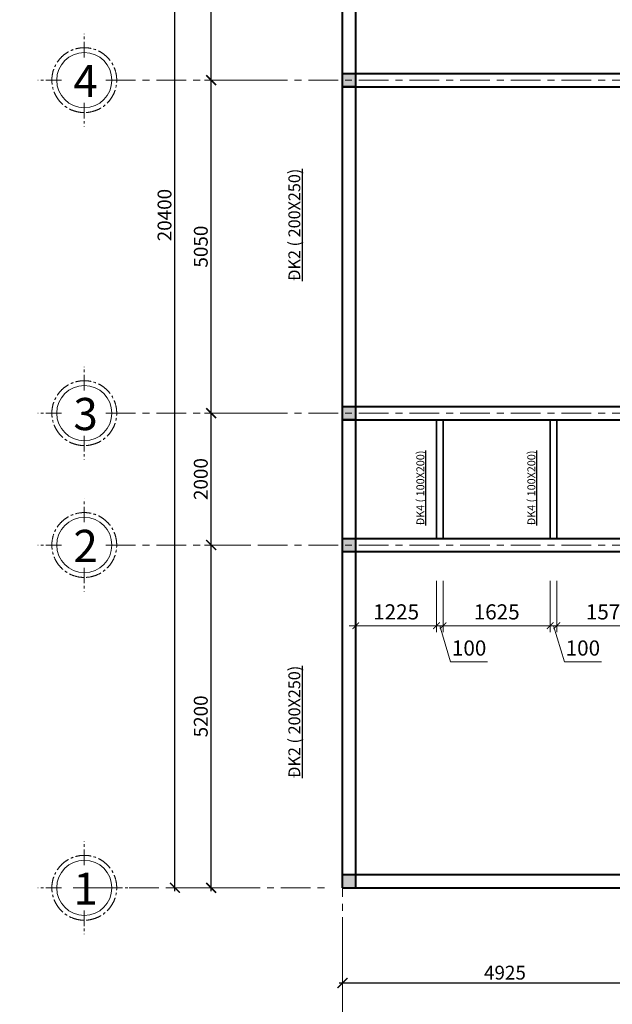
# Model space of a CAD drawing. Units: millimetres. Extents: x -2156511 to -511022, y -943974 to 247208.
# Drawn here: x -1201890 to -1192904, y -669863 to -654932 of the extents above; entities that cross this region are included whole.
import ezdxf
from ezdxf.enums import TextEntityAlignment as Align

# ---------------------------------------------------------------- set-up
doc = ezdxf.new("R2010")
doc.units = ezdxf.units.MM
doc.header["$LTSCALE"] = 300
doc.header["$MEASUREMENT"] = 0
doc.header["$PDMODE"] = 34
doc.header["$PDSIZE"] = -10
doc.linetypes.add('CENTER2', pattern=[1.125, 0.75, -0.125, 0.125, -0.125])
doc.linetypes.add('XREF - WC DETAIL - GROUND-MEZ$0$AI9-LType1', pattern=[0.639586, 0.375003, -0.088194, 0.088194, -0.088194])
for name, color, linetype, lineweight in [('a - Net tuong - Bold line', 40, 'Continuous', 40), ('d - Net nho - Smaller line', 251, 'Continuous', 9), ('g - Net truc - Center line', 250, 'XREF - WC DETAIL - GROUND-MEZ$0$AI9-LType1', 9), ('TEXT', 7, 'Continuous', 13), ('TIM', 250, 'CENTER2', 9)]:
    doc.layers.add(name, color=color, linetype=linetype, lineweight=lineweight)
for name, color, linetype in [('DEN', 3, 'Continuous'), ('Dimention', 251, 'Continuous'), ('DOOR', 7, 'Continuous'), ('MO', 8, 'Continuous')]:
    doc.layers.add(name, color=color, linetype=linetype)
doc.styles.add('CHU 35 DAM', font='VHELVEB_1.TTF', dxfattribs={"height": 350})
doc.styles.add('ISO2', font='ARIALUNI.TTF')
doc.styles.add('TIEN2', font='VHARIALN_0.TTF', dxfattribs={"width": 1.2})
doc.styles.add('VIET', font='VNI-HelveB_1.TTF')
doc.dimstyles.new('TL1 - 100', dxfattribs={"dimtxt": 210, "dimasz": 150, "dimexe": 100, "dimexo": 50, "dimgap": 50, "dimtad": 1, "dimdec": 0, "dimzin": 12, "dimdsep": 46, "dimtxsty": 'ISO2', "dimblk": 'ARCHTICK', "dimcen": 30, "dimdle": 50, "dimclrd": 256, "dimclre": 256, "dimclrt": 252, "dimadec": 0, "dimazin": 0, "dimtfac": 1, "dimtdec": 0, "dimtix": 1, "dimtmove": 2, "dimatfit": 3, "dimldrblk": 'ARCHTICK', "dimfxl": 1000, "dimfxlon": 1, "dimtolj": 1, "dimtzin": 12, "dimlwe": -1, "dimarcsym": 0})
doc.dimstyles.new('v50', dxfattribs={"dimscale": 100, "dimtxt": 4, "dimasz": 1, "dimexe": 3, "dimexo": 3, "dimtad": 1, "dimdec": 0, "dimlfac": 0.5, "dimrnd": 0.5, "dimdsep": 46, "dimtxsty": 'VIET', "dimblk": 'ARCHTICK', "dimcen": 3, "dimdle": 3, "dimclrd": 98, "dimclre": 98, "dimclrt": 150, "dimadec": 0, "dimazin": 0, "dimtfac": 1, "dimtdec": 0, "dimtmove": 0, "dimatfit": 3, "dimldrblk": 'ARCHTICK', "dimfxl": 700, "dimfxlon": 1, "dimlwd": 15, "dimlwe": 15, "dimarcsym": 0})
doc.dimstyles.new('VIET100', dxfattribs={"dimscale": 100, "dimtxt": 2.3, "dimasz": 1, "dimexe": 1, "dimexo": 1, "dimtad": 1, "dimdec": 0, "dimdsep": 46, "dimtxsty": 'VIET', "dimblk": 'ARCHTICK', "dimcen": 2, "dimdle": 1, "dimclrd": 98, "dimclre": 98, "dimclrt": 150, "dimadec": 0, "dimazin": 0, "dimtfac": 1, "dimtdec": 0, "dimtmove": 0, "dimatfit": 3, "dimldrblk": 'ARCHTICK', "dimfxl": 200, "dimfxlon": 1, "dimlwd": 15, "dimlwe": 15, "dimarcsym": 0})

# ---------------------------------------------------------------- blocks, each defined once
blk = doc.blocks.new('O chu')
at = {"layer": 'TEXT'}
blk.add_circle((0, -672), 400, dxfattribs=at)
at = {"layer": 'TIM'}
for p, q in [((0, -342), (0, 0)), ((-330, -672), (-672, -672)), ((330, -672), (672, -672)), ((0, -1002), (0, -1343))]:
    blk.add_line(p, q, dxfattribs=at)
blk.add_circle((0, -672), 470, dxfattribs=at)
at = {"style": 'CHU 35 DAM'}
blk.add_attdef('TENTR', text='', height=350, dxfattribs=at).set_placement((0, -672), align=Align.MIDDLE_CENTER)
blk = doc.blocks.new('*U158')
at = {"layer": 'DOOR', "lineweight": 35, "ltscale": 300}
blk.add_hatch(color=256, dxfattribs=at).paths.add_polyline_path([(-841807, -602487), (-841607, -602487), (-841607, -602287), (-841807, -602287)])
at = {"layer": 'a - Net tuong - Bold line', "lineweight": 35, "ltscale": 300}
for p, q in [((-841807, -602287), (-841807, -602487)), ((-841607, -602287), (-841807, -602287)), ((-841607, -602487), (-841607, -602287)), ((-841807, -602487), (-841607, -602487))]:
    blk.add_line(p, q, dxfattribs=at)
blk = doc.blocks.new('_ArchTick')
at = {"color": 0, "linetype": 'ByBlock', "const_width": 0.15}
blk.add_lwpolyline([(-0.5, -0.5), (0.5, 0.5)], dxfattribs=at)
blk = doc.blocks.new('*D232')
at = {"layer": 'd - Net nho - Smaller line'}
for p, q in [((-1198443, -662898), (-1199087, -662898)), ((-1198252, -668096), (-1199087, -668096))]:
    blk.add_line(p, q, dxfattribs=at)
at = {"layer": 'd - Net nho - Smaller line', "lineweight": -2}
blk.add_line((-1198987, -668146), (-1198987, -662848), dxfattribs=at)
at = {"layer": 'Defpoints', "color": 0, "lineweight": 35}
for p in [(-1198987, -662898), (-1198393, -662898), (-1198202, -668096)]:
    blk.add_point(p, dxfattribs=at)
at = {"layer": 'd - Net nho - Smaller line', "lineweight": -2, "xscale": 150, "yscale": 150, "zscale": 150}
for p, rotation in [((-1198987, -662898), 90), ((-1198987, -668096), 270)]:
    blk.add_blockref('_ArchTick', p, dxfattribs=dict(at, rotation=rotation))
at = {"layer": 'd - Net nho - Smaller line', "color": 252, "insert": (-1199144, -665497), "char_height": 210, "attachment_point": 5, "rotation": 90, "style": 'ISO2'}
blk.add_mtext('\\A1;5200', dxfattribs=at)
blk = doc.blocks.new('*D235')
at = {"layer": 'd - Net nho - Smaller line', "lineweight": -2}
blk.add_line((-1198987, -662948), (-1198987, -660848), dxfattribs=at)
at = {"layer": 'd - Net nho - Smaller line'}
for p, q in [((-1197987, -660898), (-1199087, -660898)), ((-1198443, -662898), (-1199087, -662898))]:
    blk.add_line(p, q, dxfattribs=at)
at = {"layer": 'Defpoints', "color": 0, "lineweight": 35}
for p in [(-1198987, -660898), (-1197345, -660898), (-1198393, -662898)]:
    blk.add_point(p, dxfattribs=at)
at = {"layer": 'd - Net nho - Smaller line', "lineweight": -2, "xscale": 150, "yscale": 150, "zscale": 150}
for p, rotation in [((-1198987, -660898), 90), ((-1198987, -662898), 270)]:
    blk.add_blockref('_ArchTick', p, dxfattribs=dict(at, rotation=rotation))
at = {"layer": 'd - Net nho - Smaller line', "color": 252, "insert": (-1199144, -661898), "char_height": 210, "attachment_point": 5, "rotation": 90, "style": 'ISO2'}
blk.add_mtext('\\A1;2000', dxfattribs=at)
blk = doc.blocks.new('*D236')
at = {"layer": 'd - Net nho - Smaller line'}
for p, q in [((-1197987, -655848), (-1199087, -655848)), ((-1197987, -660898), (-1199087, -660898))]:
    blk.add_line(p, q, dxfattribs=at)
at = {"layer": 'd - Net nho - Smaller line', "lineweight": -2}
blk.add_line((-1198987, -660948), (-1198987, -655798), dxfattribs=at)
at = {"layer": 'Defpoints', "color": 0, "lineweight": 35}
for p in [(-1198987, -655848), (-1197345, -655848), (-1197345, -660898)]:
    blk.add_point(p, dxfattribs=at)
at = {"layer": 'd - Net nho - Smaller line', "lineweight": -2, "xscale": 150, "yscale": 150, "zscale": 150}
for p, rotation in [((-1198987, -655848), 90), ((-1198987, -660898), 270)]:
    blk.add_blockref('_ArchTick', p, dxfattribs=dict(at, rotation=rotation))
at = {"layer": 'd - Net nho - Smaller line', "color": 252, "insert": (-1199144, -658373), "char_height": 210, "attachment_point": 5, "rotation": 90, "style": 'ISO2'}
blk.add_mtext('\\A1;5050', dxfattribs=at)
blk = doc.blocks.new('*D243')
at = {"layer": 'd - Net nho - Smaller line', "lineweight": -2}
blk.add_line((-1198987, -655898), (-1198987, -651296), dxfattribs=at)
at = {"layer": 'd - Net nho - Smaller line'}
for p, q in [((-1197987, -651346), (-1199087, -651346)), ((-1197987, -655848), (-1199087, -655848))]:
    blk.add_line(p, q, dxfattribs=at)
at = {"layer": 'Defpoints', "color": 0, "lineweight": 35}
for p in [(-1198987, -651346), (-1197700, -651346), (-1197700, -655848)]:
    blk.add_point(p, dxfattribs=at)
at = {"layer": 'd - Net nho - Smaller line', "lineweight": -2, "xscale": 150, "yscale": 150, "zscale": 150}
for p, rotation in [((-1198987, -651346), 90), ((-1198987, -655848), 270)]:
    blk.add_blockref('_ArchTick', p, dxfattribs=dict(at, rotation=rotation))
at = {"layer": 'd - Net nho - Smaller line', "color": 252, "insert": (-1199144, -653597), "char_height": 210, "attachment_point": 5, "rotation": 90, "style": 'ISO2'}
blk.add_mtext('\\A1;4500', dxfattribs=at)
blk = doc.blocks.new('*D702')
at = {"layer": 'Defpoints', "color": 0, "lineweight": 35, "ltscale": 300}
for p in [(-1196795, -663342), (-1195570, -663342), (-1195570, -664122)]:
    blk.add_point(p, dxfattribs=at)
at = {"layer": 'DOOR', "color": 98, "lineweight": 15, "ltscale": 300}
for p, q in [((-1196795, -663442), (-1196795, -664222)), ((-1195570, -663442), (-1195570, -664222)), ((-1196895, -664122), (-1195470, -664122))]:
    blk.add_line(p, q, dxfattribs=at)
at = {"layer": 'DOOR', "color": 98, "lineweight": 15, "ltscale": 300, "xscale": 100, "yscale": 100, "zscale": 100, "rotation": 180}
blk.add_blockref('_ArchTick', (-1196795, -664122), dxfattribs=at)
at = {"layer": 'DOOR', "color": 98, "lineweight": 15, "ltscale": 300, "xscale": 100, "yscale": 100, "zscale": 100}
blk.add_blockref('_ArchTick', (-1195570, -664122), dxfattribs=at)
at = {"layer": 'DOOR', "color": 150, "lineweight": 35, "ltscale": 300, "insert": (-1196182, -663942), "char_height": 230, "attachment_point": 5, "style": 'VIET'}
blk.add_mtext('1225', dxfattribs=at)
blk = doc.blocks.new('*D703')
at = {"layer": 'Defpoints', "color": 0, "lineweight": 35, "ltscale": 300}
for p in [(-1195570, -663342), (-1195470, -663342), (-1195470, -664122)]:
    blk.add_point(p, dxfattribs=at)
at = {"layer": 'DOOR', "color": 98, "lineweight": 15, "ltscale": 300}
for p, q in [((-1195570, -663442), (-1195570, -664222)), ((-1195470, -663442), (-1195470, -664222)), ((-1195570, -664122), (-1195670, -664122)), ((-1195570, -664122), (-1195470, -664122)), ((-1195570, -664122), (-1195470, -664122)), ((-1195520, -664122), (-1195355, -664670)), ((-1195470, -664122), (-1195370, -664122)), ((-1195355, -664670), (-1194794, -664670))]:
    blk.add_line(p, q, dxfattribs=at)
at = {"layer": 'DOOR', "color": 98, "lineweight": 15, "ltscale": 300, "xscale": 100, "yscale": 100, "zscale": 100}
blk.add_blockref('_ArchTick', (-1195570, -664122), dxfattribs=at)
at = {"layer": 'DOOR', "color": 98, "lineweight": 15, "ltscale": 300, "xscale": 100, "yscale": 100, "zscale": 100, "rotation": 180}
blk.add_blockref('_ArchTick', (-1195470, -664122), dxfattribs=at)
at = {"layer": 'DOOR', "color": 150, "lineweight": 35, "ltscale": 300, "insert": (-1195075, -664490), "char_height": 230, "attachment_point": 5, "style": 'VIET'}
blk.add_mtext('100', dxfattribs=at)
blk = doc.blocks.new('*D704')
at = {"layer": 'Defpoints', "color": 0, "lineweight": 35, "ltscale": 300}
for p in [(-1195470, -663342), (-1193845, -663342), (-1193845, -664122)]:
    blk.add_point(p, dxfattribs=at)
at = {"layer": 'DOOR', "color": 98, "lineweight": 15, "ltscale": 300}
for p, q in [((-1195470, -663442), (-1195470, -664222)), ((-1193845, -663442), (-1193845, -664222)), ((-1195570, -664122), (-1193745, -664122))]:
    blk.add_line(p, q, dxfattribs=at)
at = {"layer": 'DOOR', "color": 98, "lineweight": 15, "ltscale": 300, "xscale": 100, "yscale": 100, "zscale": 100, "rotation": 180}
blk.add_blockref('_ArchTick', (-1195470, -664122), dxfattribs=at)
at = {"layer": 'DOOR', "color": 98, "lineweight": 15, "ltscale": 300, "xscale": 100, "yscale": 100, "zscale": 100}
blk.add_blockref('_ArchTick', (-1193845, -664122), dxfattribs=at)
at = {"layer": 'DOOR', "color": 150, "lineweight": 35, "ltscale": 300, "insert": (-1194657, -663942), "char_height": 230, "attachment_point": 5, "style": 'VIET'}
blk.add_mtext('1625', dxfattribs=at)
blk = doc.blocks.new('*D705')
at = {"layer": 'Defpoints', "color": 0, "lineweight": 35, "ltscale": 300}
for p in [(-1193845, -663342), (-1193745, -663342), (-1193745, -664122)]:
    blk.add_point(p, dxfattribs=at)
at = {"layer": 'DOOR', "color": 98, "lineweight": 15, "ltscale": 300}
for p, q in [((-1193845, -663442), (-1193845, -664222)), ((-1193745, -663442), (-1193745, -664222)), ((-1193845, -664122), (-1193945, -664122)), ((-1193845, -664122), (-1193745, -664122)), ((-1193845, -664122), (-1193745, -664122)), ((-1193795, -664122), (-1193630, -664670)), ((-1193745, -664122), (-1193645, -664122)), ((-1193630, -664670), (-1193069, -664670))]:
    blk.add_line(p, q, dxfattribs=at)
at = {"layer": 'DOOR', "color": 98, "lineweight": 15, "ltscale": 300, "xscale": 100, "yscale": 100, "zscale": 100}
blk.add_blockref('_ArchTick', (-1193845, -664122), dxfattribs=at)
at = {"layer": 'DOOR', "color": 98, "lineweight": 15, "ltscale": 300, "xscale": 100, "yscale": 100, "zscale": 100, "rotation": 180}
blk.add_blockref('_ArchTick', (-1193745, -664122), dxfattribs=at)
at = {"layer": 'DOOR', "color": 150, "lineweight": 35, "ltscale": 300, "insert": (-1193350, -664490), "char_height": 230, "attachment_point": 5, "style": 'VIET'}
blk.add_mtext('100', dxfattribs=at)
blk = doc.blocks.new('*D706')
at = {"layer": 'Defpoints', "color": 0, "lineweight": 35, "ltscale": 300}
for p in [(-1193745, -663342), (-1192170, -663342), (-1192170, -664122)]:
    blk.add_point(p, dxfattribs=at)
at = {"layer": 'DOOR', "color": 98, "lineweight": 15, "ltscale": 300}
for p, q in [((-1193745, -663442), (-1193745, -664222)), ((-1192170, -663442), (-1192170, -664222)), ((-1193845, -664122), (-1192070, -664122))]:
    blk.add_line(p, q, dxfattribs=at)
at = {"layer": 'DOOR', "color": 98, "lineweight": 15, "ltscale": 300, "xscale": 100, "yscale": 100, "zscale": 100, "rotation": 180}
blk.add_blockref('_ArchTick', (-1193745, -664122), dxfattribs=at)
at = {"layer": 'DOOR', "color": 98, "lineweight": 15, "ltscale": 300, "xscale": 100, "yscale": 100, "zscale": 100}
blk.add_blockref('_ArchTick', (-1192170, -664122), dxfattribs=at)
at = {"layer": 'DOOR', "color": 150, "lineweight": 35, "ltscale": 300, "insert": (-1192957, -663942), "char_height": 230, "attachment_point": 5, "style": 'VIET'}
blk.add_mtext('1575', dxfattribs=at)
blk = doc.blocks.new('*D724')
at = {"layer": 'd - Net nho - Smaller line'}
for p, q in [((-1196995, -668540), (-1196995, -669640)), ((-1192070, -668540), (-1192070, -669640))]:
    blk.add_line(p, q, dxfattribs=at)
at = {"layer": 'd - Net nho - Smaller line', "lineweight": -2}
blk.add_line((-1192020, -669540), (-1197045, -669540), dxfattribs=at)
at = {"layer": 'Defpoints', "color": 0, "lineweight": 35}
for p in [(-1196995, -668327), (-1192070, -668254), (-1196995, -669540)]:
    blk.add_point(p, dxfattribs=at)
at = {"layer": 'd - Net nho - Smaller line', "lineweight": -2, "xscale": 150, "yscale": 150, "zscale": 150, "rotation": 180}
blk.add_blockref('_ArchTick', (-1196995, -669540), dxfattribs=at)
at = {"layer": 'd - Net nho - Smaller line', "lineweight": -2, "xscale": 150, "yscale": 150, "zscale": 150}
blk.add_blockref('_ArchTick', (-1192070, -669540), dxfattribs=at)
at = {"layer": 'd - Net nho - Smaller line', "color": 252, "insert": (-1194532, -669383), "char_height": 210, "attachment_point": 5, "style": 'ISO2'}
blk.add_mtext('\\A1;4925', dxfattribs=at)
blk = doc.blocks.new('*D725')
at = {"layer": 'd - Net nho - Smaller line'}
for p, q in [((-1196995, -669176), (-1196995, -670276)), ((-1185544, -669176), (-1185544, -670276))]:
    blk.add_line(p, q, dxfattribs=at)
at = {"layer": 'd - Net nho - Smaller line', "lineweight": -2}
blk.add_line((-1197045, -670176), (-1185494, -670176), dxfattribs=at)
at = {"layer": 'Defpoints', "color": 0, "lineweight": 35}
for p in [(-1196995, -668754), (-1185544, -668754), (-1185544, -670176)]:
    blk.add_point(p, dxfattribs=at)
at = {"layer": 'd - Net nho - Smaller line', "lineweight": -2, "xscale": 150, "yscale": 150, "zscale": 150, "rotation": 180}
blk.add_blockref('_ArchTick', (-1196995, -670176), dxfattribs=at)
at = {"layer": 'd - Net nho - Smaller line', "lineweight": -2, "xscale": 150, "yscale": 150, "zscale": 150}
blk.add_blockref('_ArchTick', (-1185544, -670176), dxfattribs=at)
at = {"layer": 'd - Net nho - Smaller line', "color": 252, "insert": (-1191270, -670019), "char_height": 210, "attachment_point": 5, "style": 'ISO2'}
blk.add_mtext('\\A1;11450', dxfattribs=at)
blk = doc.blocks.new('*D747')
at = {"layer": 'd - Net nho - Smaller line'}
for p, q in [((-1198536, -647694), (-1199636, -647694)), ((-1198536, -668096), (-1199636, -668096))]:
    blk.add_line(p, q, dxfattribs=at)
at = {"layer": 'd - Net nho - Smaller line', "lineweight": -2}
blk.add_line((-1199536, -668146), (-1199536, -647644), dxfattribs=at)
at = {"layer": 'Defpoints', "color": 0, "lineweight": 35}
for p in [(-1199536, -647694), (-1198388, -647694), (-1198202, -668096)]:
    blk.add_point(p, dxfattribs=at)
at = {"layer": 'd - Net nho - Smaller line', "lineweight": -2, "xscale": 150, "yscale": 150, "zscale": 150}
for p, rotation in [((-1199536, -647694), 90), ((-1199536, -668096), 270)]:
    blk.add_blockref('_ArchTick', p, dxfattribs=dict(at, rotation=rotation))
at = {"layer": 'd - Net nho - Smaller line', "color": 252, "insert": (-1199694, -657895), "char_height": 210, "attachment_point": 5, "rotation": 90, "style": 'ISO2'}
blk.add_mtext('\\A1;20400', dxfattribs=at)
blk = doc.blocks.new('*D2098')
at = {"layer": 'd - Net nho - Smaller line', "lineweight": -2}
for p, q in [((-1093122, -616080), (-1093122, -615930)), ((-1093122, -616080), (-1093122, -616580)), ((-1093122, -616580), (-1093122, -616730)), ((-1485875, -749479), (-1485875, -744329))]:
    blk.add_line(p, q, dxfattribs=at)
at = {"layer": 'd - Net nho - Smaller line'}
for p, q in [((-1092122, -616080), (-1093222, -616080)), ((-1092122, -616580), (-1093222, -616580)), ((-1484875, -744379), (-1485975, -744379)), ((-1484875, -749429), (-1485975, -749429))]:
    blk.add_line(p, q, dxfattribs=at)
at = {"layer": 'Defpoints', "color": 0, "lineweight": 35}
for p in [(-1091003, -616080), (-1093122, -616580), (-1091003, -616580), (-1485875, -744379), (-1484233, -744379), (-1484233, -749429)]:
    blk.add_point(p, dxfattribs=at)
at = {"layer": 'd - Net nho - Smaller line', "lineweight": -2, "xscale": 150, "yscale": 150, "zscale": 150}
for p, rotation in [((-1093122, -616080), 270), ((-1093122, -616580), 90), ((-1485875, -744379), 90), ((-1485875, -749429), 270)]:
    blk.add_blockref('_ArchTick', p, dxfattribs=dict(at, rotation=rotation))
at = {"layer": 'd - Net nho - Smaller line', "color": 252, "char_height": 210, "attachment_point": 5, "rotation": 90, "style": 'ISO2'}
for s, insert in [('\\A1;500', (-1093279, -616330)), ('\\A1;5050', (-1486033, -746904))]:
    blk.add_mtext(s, dxfattribs=dict(at, insert=insert))
blk = doc.blocks.new('*D2124')
at = {"layer": 'd - Net nho - Smaller line', "lineweight": -2}
blk.add_line((-1467783, -734466), (-1465586, -734466), dxfattribs=at)
at = {"layer": 'd - Net nho - Smaller line'}
for p, q in [((-1467733, -734904), (-1467733, -734366)), ((-1465636, -735139), (-1465636, -734366))]:
    blk.add_line(p, q, dxfattribs=at)
at = {"layer": 'Defpoints', "color": 0, "lineweight": 35, "ltscale": 300}
for p in [(-941783, -645398), (-938465, -645398), (-941710, -646598)]:
    blk.add_point(p, dxfattribs=at)
at = {"layer": 'Defpoints', "color": 0, "lineweight": 35}
for p in [(-1465636, -734466), (-1467733, -734954), (-1465636, -735189)]:
    blk.add_point(p, dxfattribs=at)
at = {"layer": 'DEN', "color": 98, "lineweight": 15, "ltscale": 300}
for p, q in [((-938465, -646898), (-938465, -645098)), ((-941483, -645398), (-938165, -645398)), ((-941410, -646598), (-938165, -646598))]:
    blk.add_line(p, q, dxfattribs=at)
at = {"layer": 'd - Net nho - Smaller line', "lineweight": -2, "xscale": 150, "yscale": 150, "zscale": 150, "rotation": 180}
blk.add_blockref('_ArchTick', (-1467733, -734466), dxfattribs=at)
at = {"layer": 'd - Net nho - Smaller line', "lineweight": -2, "xscale": 150, "yscale": 150, "zscale": 150}
blk.add_blockref('_ArchTick', (-1465636, -734466), dxfattribs=at)
at = {"layer": 'DEN', "color": 98, "lineweight": 15, "ltscale": 300, "xscale": 100, "yscale": 100, "zscale": 100}
for p, rotation in [((-938465, -645398), 90), ((-938465, -646598), 270)]:
    blk.add_blockref('_ArchTick', p, dxfattribs=dict(at, rotation=rotation))
at = {"layer": 'd - Net nho - Smaller line', "color": 252, "insert": (-1466684, -734309), "char_height": 210, "attachment_point": 5, "style": 'ISO2'}
blk.add_mtext('\\A1;2100', dxfattribs=at)
at = {"layer": 'DEN', "color": 150, "lineweight": 35, "ltscale": 300, "insert": (-938733, -645998), "char_height": 400, "attachment_point": 5, "rotation": 90, "style": 'VIET'}
blk.add_mtext('600', dxfattribs=at)
blk = doc.blocks.new('*D2125')
at = {"layer": 'd - Net nho - Smaller line', "lineweight": -2}
blk.add_line((-1460986, -734466), (-1459286, -734466), dxfattribs=at)
at = {"layer": 'd - Net nho - Smaller line'}
for p, q in [((-1460936, -734873), (-1460936, -734366)), ((-1459336, -734873), (-1459336, -734366))]:
    blk.add_line(p, q, dxfattribs=at)
at = {"layer": 'Defpoints', "color": 0, "lineweight": 35, "ltscale": 300}
for p in [(-941710, -646598), (-941710, -648998), (-938465, -648998)]:
    blk.add_point(p, dxfattribs=at)
at = {"layer": 'Defpoints', "color": 0, "lineweight": 35}
for p in [(-1459336, -734466), (-1460936, -734923), (-1459336, -734923)]:
    blk.add_point(p, dxfattribs=at)
at = {"layer": 'DEN', "color": 98, "lineweight": 15, "ltscale": 300}
for p, q in [((-938465, -646298), (-938465, -649298)), ((-941410, -646598), (-938165, -646598)), ((-941410, -648998), (-938165, -648998))]:
    blk.add_line(p, q, dxfattribs=at)
at = {"layer": 'd - Net nho - Smaller line', "lineweight": -2, "xscale": 150, "yscale": 150, "zscale": 150, "rotation": 180}
blk.add_blockref('_ArchTick', (-1460936, -734466), dxfattribs=at)
at = {"layer": 'd - Net nho - Smaller line', "lineweight": -2, "xscale": 150, "yscale": 150, "zscale": 150}
blk.add_blockref('_ArchTick', (-1459336, -734466), dxfattribs=at)
at = {"layer": 'DEN', "color": 98, "lineweight": 15, "ltscale": 300, "xscale": 100, "yscale": 100, "zscale": 100}
for p, rotation in [((-938465, -646598), 90), ((-938465, -648998), 270)]:
    blk.add_blockref('_ArchTick', p, dxfattribs=dict(at, rotation=rotation))
at = {"layer": 'd - Net nho - Smaller line', "color": 252, "insert": (-1460136, -734309), "char_height": 210, "attachment_point": 5, "style": 'ISO2'}
blk.add_mtext('\\A1;1600', dxfattribs=at)
at = {"layer": 'DEN', "color": 150, "lineweight": 35, "ltscale": 300, "insert": (-938733, -647798), "char_height": 400, "attachment_point": 5, "rotation": 90, "style": 'VIET'}
blk.add_mtext('1200', dxfattribs=at)
blk = doc.blocks.new('*D2126')
at = {"layer": 'd - Net nho - Smaller line', "lineweight": -2}
blk.add_line((-1447301, -749625), (-1447301, -747725), dxfattribs=at)
at = {"layer": 'd - Net nho - Smaller line'}
for p, q in [((-1448301, -747775), (-1447201, -747775)), ((-1448201, -749575), (-1447201, -749575))]:
    blk.add_line(p, q, dxfattribs=at)
at = {"layer": 'Defpoints', "color": 0, "lineweight": 35, "ltscale": 300}
for p in [(-941510, -648998), (-941510, -651514), (-938465, -651514)]:
    blk.add_point(p, dxfattribs=at)
at = {"layer": 'Defpoints', "color": 0, "lineweight": 35}
for p in [(-1448472, -747775), (-1447301, -747775), (-1448251, -749575)]:
    blk.add_point(p, dxfattribs=at)
at = {"layer": 'DEN', "color": 98, "lineweight": 15, "ltscale": 300}
for p, q in [((-938465, -648698), (-938465, -651814)), ((-941210, -648998), (-938165, -648998)), ((-941210, -651514), (-938165, -651514))]:
    blk.add_line(p, q, dxfattribs=at)
at = {"layer": 'd - Net nho - Smaller line', "lineweight": -2, "xscale": 150, "yscale": 150, "zscale": 150}
for p, rotation in [((-1447301, -747775), 90), ((-1447301, -749575), 270)]:
    blk.add_blockref('_ArchTick', p, dxfattribs=dict(at, rotation=rotation))
at = {"layer": 'DEN', "color": 98, "lineweight": 15, "ltscale": 300, "xscale": 100, "yscale": 100, "zscale": 100}
for p, rotation in [((-938465, -648998), 90), ((-938465, -651514), 270)]:
    blk.add_blockref('_ArchTick', p, dxfattribs=dict(at, rotation=rotation))
at = {"layer": 'd - Net nho - Smaller line', "color": 252, "insert": (-1447459, -748675), "char_height": 210, "attachment_point": 5, "rotation": 90, "style": 'ISO2'}
blk.add_mtext('\\A1;1800', dxfattribs=at)
at = {"layer": 'DEN', "color": 150, "lineweight": 35, "ltscale": 300, "insert": (-938733, -650256), "char_height": 400, "attachment_point": 5, "rotation": 90, "style": 'VIET'}
blk.add_mtext('1259', dxfattribs=at)
blk = doc.blocks.new('*D2127')
at = {"layer": 'd - Net nho - Smaller line'}
for p, q in [((-1460936, -767650), (-1460936, -768750)), ((-1459336, -767650), (-1459336, -768750))]:
    blk.add_line(p, q, dxfattribs=at)
at = {"layer": 'd - Net nho - Smaller line', "lineweight": -2}
blk.add_line((-1460986, -768650), (-1459286, -768650), dxfattribs=at)
at = {"layer": 'Defpoints', "color": 0, "lineweight": 35, "ltscale": 300}
for p in [(-941410, -651514), (-941510, -653914), (-938465, -653914)]:
    blk.add_point(p, dxfattribs=at)
at = {"layer": 'Defpoints', "color": 0, "lineweight": 35}
for p in [(-1460936, -767080), (-1459336, -767080), (-1459336, -768650)]:
    blk.add_point(p, dxfattribs=at)
at = {"layer": 'DEN', "color": 98, "lineweight": 15, "ltscale": 300}
for p, q in [((-938465, -651214), (-938465, -654214)), ((-941110, -651514), (-938165, -651514)), ((-941210, -653914), (-938165, -653914))]:
    blk.add_line(p, q, dxfattribs=at)
at = {"layer": 'd - Net nho - Smaller line', "lineweight": -2, "xscale": 150, "yscale": 150, "zscale": 150, "rotation": 180}
blk.add_blockref('_ArchTick', (-1460936, -768650), dxfattribs=at)
at = {"layer": 'd - Net nho - Smaller line', "lineweight": -2, "xscale": 150, "yscale": 150, "zscale": 150}
blk.add_blockref('_ArchTick', (-1459336, -768650), dxfattribs=at)
at = {"layer": 'DEN', "color": 98, "lineweight": 15, "ltscale": 300, "xscale": 100, "yscale": 100, "zscale": 100}
for p, rotation in [((-938465, -651514), 90), ((-938465, -653914), 270)]:
    blk.add_blockref('_ArchTick', p, dxfattribs=dict(at, rotation=rotation))
at = {"layer": 'd - Net nho - Smaller line', "color": 252, "insert": (-1460136, -768493), "char_height": 210, "attachment_point": 5, "style": 'ISO2'}
blk.add_mtext('\\A1;1600', dxfattribs=at)
at = {"layer": 'DEN', "color": 150, "lineweight": 35, "ltscale": 300, "insert": (-938733, -652714), "char_height": 400, "attachment_point": 5, "rotation": 90, "style": 'VIET'}
blk.add_mtext('1200', dxfattribs=at)
blk = doc.blocks.new('*D2128')
at = {"layer": 'd - Net nho - Smaller line', "lineweight": -2}
blk.add_line((-1485875, -744429), (-1485875, -739827), dxfattribs=at)
at = {"layer": 'd - Net nho - Smaller line'}
for p, q in [((-1484875, -739877), (-1485975, -739877)), ((-1484875, -744379), (-1485975, -744379))]:
    blk.add_line(p, q, dxfattribs=at)
at = {"layer": 'Defpoints', "color": 0, "lineweight": 35, "ltscale": 300}
for p in [(-941410, -653914), (-941910, -656198), (-938465, -656198)]:
    blk.add_point(p, dxfattribs=at)
at = {"layer": 'Defpoints', "color": 0, "lineweight": 35}
for p in [(-1485875, -739877), (-1484588, -739877), (-1484588, -744379)]:
    blk.add_point(p, dxfattribs=at)
at = {"layer": 'DEN', "color": 98, "lineweight": 15, "ltscale": 300}
for p, q in [((-938465, -653614), (-938465, -656498)), ((-941110, -653914), (-938165, -653914)), ((-941610, -656198), (-938165, -656198))]:
    blk.add_line(p, q, dxfattribs=at)
at = {"layer": 'd - Net nho - Smaller line', "lineweight": -2, "xscale": 150, "yscale": 150, "zscale": 150}
for p, rotation in [((-1485875, -739877), 90), ((-1485875, -744379), 270)]:
    blk.add_blockref('_ArchTick', p, dxfattribs=dict(at, rotation=rotation))
at = {"layer": 'DEN', "color": 98, "lineweight": 15, "ltscale": 300, "xscale": 100, "yscale": 100, "zscale": 100}
for p, rotation in [((-938465, -653914), 90), ((-938465, -656198), 270)]:
    blk.add_blockref('_ArchTick', p, dxfattribs=dict(at, rotation=rotation))
at = {"layer": 'd - Net nho - Smaller line', "color": 252, "insert": (-1486033, -742128), "char_height": 210, "attachment_point": 5, "rotation": 90, "style": 'ISO2'}
blk.add_mtext('\\A1;4500', dxfattribs=at)
at = {"layer": 'DEN', "color": 150, "lineweight": 35, "ltscale": 300, "insert": (-938729, -655056), "char_height": 400, "attachment_point": 5, "rotation": 90, "style": 'VIET'}
blk.add_mtext('1142', dxfattribs=at)
blk = doc.blocks.new('*D2129')
at = {"layer": 'd - Net nho - Smaller line', "lineweight": -2}
blk.add_line((-1447301, -749525), (-1447301, -754825), dxfattribs=at)
at = {"layer": 'd - Net nho - Smaller line'}
for p, q in [((-1448063, -749575), (-1447201, -749575)), ((-1446301, -754775), (-1447401, -754775))]:
    blk.add_line(p, q, dxfattribs=at)
at = {"layer": 'Defpoints', "color": 0, "lineweight": 35, "ltscale": 300}
for p in [(-953909, -656269), (-947710, -656269), (-947710, -658601)]:
    blk.add_point(p, dxfattribs=at)
at = {"layer": 'Defpoints', "color": 0, "lineweight": 35}
for p in [(-1448113, -749575), (-1447301, -754775), (-1161225, -754775)]:
    blk.add_point(p, dxfattribs=at)
at = {"layer": 'DEN', "color": 98, "lineweight": 15, "ltscale": 300}
for p, q in [((-953909, -656369), (-953909, -658701)), ((-947710, -656369), (-947710, -658701)), ((-954009, -658601), (-947610, -658601))]:
    blk.add_line(p, q, dxfattribs=at)
at = {"layer": 'd - Net nho - Smaller line', "lineweight": -2, "xscale": 150, "yscale": 150, "zscale": 150}
for p, rotation in [((-1447301, -749575), 90), ((-1447301, -754775), 270)]:
    blk.add_blockref('_ArchTick', p, dxfattribs=dict(at, rotation=rotation))
at = {"layer": 'DEN', "color": 98, "lineweight": 15, "ltscale": 300, "xscale": 100, "yscale": 100, "zscale": 100, "rotation": 180}
blk.add_blockref('_ArchTick', (-953909, -658601), dxfattribs=at)
at = {"layer": 'DEN', "color": 98, "lineweight": 15, "ltscale": 300, "xscale": 100, "yscale": 100, "zscale": 100}
blk.add_blockref('_ArchTick', (-947710, -658601), dxfattribs=at)
at = {"layer": 'd - Net nho - Smaller line', "color": 252, "insert": (-1447459, -752175), "char_height": 210, "attachment_point": 5, "rotation": 90, "style": 'ISO2'}
blk.add_mtext('\\A1;5200', dxfattribs=at)
at = {"layer": 'DEN', "color": 150, "lineweight": 35, "ltscale": 300, "insert": (-950810, -658420), "char_height": 230, "attachment_point": 5, "style": 'VIET'}
blk.add_mtext('7350', dxfattribs=at)
blk = doc.blocks.new('*D2130')
at = {"layer": 'd - Net nho - Smaller line'}
for p, q in [((-1448013, -754775), (-1447201, -754775)), ((-1448284, -759875), (-1447201, -759875))]:
    blk.add_line(p, q, dxfattribs=at)
at = {"layer": 'd - Net nho - Smaller line', "lineweight": -2}
blk.add_line((-1447301, -754725), (-1447301, -759925), dxfattribs=at)
at = {"layer": 'Defpoints', "color": 0, "lineweight": 35, "ltscale": 300}
for p in [(-953709, -653441), (-953709, -653441), (-947710, -653442)]:
    blk.add_point(p, dxfattribs=at)
at = {"layer": 'Defpoints', "color": 0, "lineweight": 35}
for p in [(-1448063, -754775), (-1448334, -759875), (-1447301, -759875)]:
    blk.add_point(p, dxfattribs=at)
at = {"layer": 'DEN', "color": 98, "lineweight": 15, "ltscale": 300}
for p, q in [((-953709, -653441), (-953709, -653141)), ((-947710, -653441), (-947710, -653141)), ((-947410, -653441), (-954009, -653441))]:
    blk.add_line(p, q, dxfattribs=at)
at = {"layer": 'd - Net nho - Smaller line', "lineweight": -2, "xscale": 150, "yscale": 150, "zscale": 150}
for p, rotation in [((-1447301, -754775), 90), ((-1447301, -759875), 270)]:
    blk.add_blockref('_ArchTick', p, dxfattribs=dict(at, rotation=rotation))
at = {"layer": 'DEN', "color": 98, "lineweight": 15, "ltscale": 300, "xscale": 100, "yscale": 100, "zscale": 100, "rotation": 180}
blk.add_blockref('_ArchTick', (-953709, -653441), dxfattribs=at)
at = {"layer": 'DEN', "color": 98, "lineweight": 15, "ltscale": 300, "xscale": 100, "yscale": 100, "zscale": 100}
blk.add_blockref('_ArchTick', (-947710, -653441), dxfattribs=at)
at = {"layer": 'd - Net nho - Smaller line', "color": 252, "insert": (-1447459, -757325), "char_height": 210, "attachment_point": 5, "rotation": 90, "style": 'ISO2'}
blk.add_mtext('\\A1;5100', dxfattribs=at)
at = {"layer": 'DEN', "color": 150, "lineweight": 35, "ltscale": 300, "insert": (-950709, -653173), "char_height": 400, "attachment_point": 5, "style": 'VIET'}
blk.add_mtext('3000', dxfattribs=at)
blk = doc.blocks.new('*D2131')
at = {"layer": 'd - Net nho - Smaller line', "lineweight": -2}
blk.add_line((-1447301, -759825), (-1447301, -761725), dxfattribs=at)
at = {"layer": 'd - Net nho - Smaller line'}
for p, q in [((-1448301, -759875), (-1447201, -759875)), ((-1448301, -761675), (-1447201, -761675))]:
    blk.add_line(p, q, dxfattribs=at)
at = {"layer": 'Defpoints', "color": 0, "lineweight": 35, "ltscale": 300}
for p in [(-941710, -653137), (-947710, -653441), (-941710, -653441)]:
    blk.add_point(p, dxfattribs=at)
at = {"layer": 'Defpoints', "color": 0, "lineweight": 35}
for p in [(-1448545, -759875), (-1448545, -761675), (-1447301, -761675)]:
    blk.add_point(p, dxfattribs=at)
at = {"layer": 'DEN', "color": 98, "lineweight": 15, "ltscale": 300}
for p, q in [((-947710, -653141), (-947710, -652837)), ((-941710, -653141), (-941710, -652837)), ((-948010, -653137), (-941410, -653137))]:
    blk.add_line(p, q, dxfattribs=at)
at = {"layer": 'd - Net nho - Smaller line', "lineweight": -2, "xscale": 150, "yscale": 150, "zscale": 150}
for p, rotation in [((-1447301, -759875), 90), ((-1447301, -761675), 270)]:
    blk.add_blockref('_ArchTick', p, dxfattribs=dict(at, rotation=rotation))
at = {"layer": 'DEN', "color": 98, "lineweight": 15, "ltscale": 300, "xscale": 100, "yscale": 100, "zscale": 100, "rotation": 180}
blk.add_blockref('_ArchTick', (-947710, -653137), dxfattribs=at)
at = {"layer": 'DEN', "color": 98, "lineweight": 15, "ltscale": 300, "xscale": 100, "yscale": 100, "zscale": 100}
blk.add_blockref('_ArchTick', (-941710, -653137), dxfattribs=at)
at = {"layer": 'd - Net nho - Smaller line', "color": 252, "insert": (-1447459, -760775), "char_height": 210, "attachment_point": 5, "rotation": 90, "style": 'ISO2'}
blk.add_mtext('\\A1;1800', dxfattribs=at)
at = {"layer": 'DEN', "color": 150, "lineweight": 35, "ltscale": 300, "insert": (-944710, -652870), "char_height": 400, "attachment_point": 5, "style": 'VIET'}
blk.add_mtext('3000', dxfattribs=at)
blk = doc.blocks.new('*D2133')
at = {"layer": 'd - Net nho - Smaller line'}
for p, q in [((-1471833, -757277), (-1471833, -758171)), ((-1472433, -757334), (-1472433, -758171))]:
    blk.add_line(p, q, dxfattribs=at)
at = {"layer": 'd - Net nho - Smaller line', "lineweight": -2}
blk.add_line((-1472483, -758071), (-1471783, -758071), dxfattribs=at)
at = {"layer": 'Defpoints', "color": 0, "lineweight": 35, "ltscale": 300}
for p in [(-953909, -656198), (-947710, -656198), (-947710, -657925)]:
    blk.add_point(p, dxfattribs=at)
at = {"layer": 'Defpoints', "color": 0, "lineweight": 35}
for p in [(-1472433, -757284), (-1471833, -757227), (-1471833, -758071)]:
    blk.add_point(p, dxfattribs=at)
at = {"layer": 'DEN', "color": 98, "lineweight": 15, "ltscale": 300}
for p, q in [((-953909, -656498), (-953909, -658225)), ((-947710, -656498), (-947710, -658225)), ((-954209, -657925), (-947410, -657925))]:
    blk.add_line(p, q, dxfattribs=at)
at = {"layer": 'd - Net nho - Smaller line', "lineweight": -2, "xscale": 150, "yscale": 150, "zscale": 150, "rotation": 180}
blk.add_blockref('_ArchTick', (-1472433, -758071), dxfattribs=at)
at = {"layer": 'd - Net nho - Smaller line', "lineweight": -2, "xscale": 150, "yscale": 150, "zscale": 150}
blk.add_blockref('_ArchTick', (-1471833, -758071), dxfattribs=at)
at = {"layer": 'DEN', "color": 98, "lineweight": 15, "ltscale": 300, "xscale": 100, "yscale": 100, "zscale": 100, "rotation": 180}
blk.add_blockref('_ArchTick', (-953909, -657925), dxfattribs=at)
at = {"layer": 'DEN', "color": 98, "lineweight": 15, "ltscale": 300, "xscale": 100, "yscale": 100, "zscale": 100}
blk.add_blockref('_ArchTick', (-947710, -657925), dxfattribs=at)
at = {"layer": 'd - Net nho - Smaller line', "color": 252, "insert": (-1472133, -757913), "char_height": 210, "attachment_point": 5, "style": 'ISO2'}
blk.add_mtext('\\A1;600', dxfattribs=at)
at = {"layer": 'DEN', "color": 150, "lineweight": 35, "ltscale": 300, "insert": (-950810, -657658), "char_height": 400, "attachment_point": 5, "style": 'VIET'}
blk.add_mtext('3100', dxfattribs=at)

msp = doc.modelspace()

# ---------------------------------------------------------------- linework, layer by layer
at = {"layer": 'a - Net tuong - Bold line'}
for p, q in [((-1196994.5, -668096.4), (-1196994.5, -649646)), ((-1196794.5, -668096.4), (-1196794.5, -649646)), ((-1196994.6, -655748.5), (-1185544.4, -655748.6)), ((-1196994.6, -655948.5), (-1185544.4, -655948.6)), ((-1196994.6, -660798.4), (-1185544.4, -660798.4)), ((-1196994.6, -660998.4), (-1185544.4, -660998.4)), ((-1196994.6, -662798.4), (-1185544.4, -662798.4)), ((-1196994.6, -662998.4), (-1185544.4, -662998.4)), ((-1196994.6, -667896.4), (-1185544.4, -667896.4)), ((-1196994.6, -668096.4), (-1185544.4, -668096.4))]:
    msp.add_line(p, q, dxfattribs=at)
at = {"layer": 'a - Net tuong - Bold line', "lineweight": 35, "ltscale": 300}
for p, q in [((-1195569.6, -662798.4), (-1195569.6, -660998.4)), ((-1195469.6, -662798.4), (-1195469.6, -660998.4)), ((-1193844.6, -662798.4), (-1193844.6, -660998.4)), ((-1193744.6, -662798.4), (-1193744.6, -660998.4))]:
    msp.add_line(p, q, dxfattribs=at)
at = {"layer": 'g - Net truc - Center line', "linetype": 'XREF - WC DETAIL - GROUND-MEZ$0$AI9-LType1', "ltscale": 4}
for p, q in [((-1196994.6, -671305.3), (-1196994.6, -645159.6)), ((-1200582.9, -655848.5), (-1180844.4, -655848.6)), ((-1200582.9, -660898.4), (-1185544.4, -660898.4)), ((-1200582.9, -662898.4), (-1185544.4, -662898.4)), ((-1201080.9, -668096.4), (-1200906.5, -668096.4)), ((-1200998.3, -668096.4), (-1197244.5, -668096.4)), ((-1196994.6, -668096.4), (-1185544.4, -668096.4))]:
    msp.add_line(p, q, dxfattribs=at)

# ---------------------------------------------------------------- block references
at = {"layer": 'Dimention', "lineweight": 35, "ltscale": 300}
ref = msp.add_blockref('O chu', (-1200910.6, -656551.3), dxfattribs=dict(at, xscale=1.046394961944316, yscale=1.046394962701015, zscale=1.046394962029942, rotation=180))
ref.add_attrib('TENTR', '4', dxfattribs={"layer": '0', "color": 0, "height": 488.3, "rotation": 360, "style": 'CHU 35 DAM'}).set_placement((-1200890.8, -655862.1), align=Align.MIDDLE_CENTER)
ref = msp.add_blockref('O chu', (-1200910.7, -661601.3), dxfattribs=dict(at, xscale=1.046394961944316, yscale=1.046394962701015, zscale=1.046394962029942, rotation=180))
ref.add_attrib('TENTR', '3', dxfattribs={"layer": '0', "color": 0, "height": 488.3, "rotation": 360, "style": 'CHU 35 DAM'}).set_placement((-1200890.8, -660912), align=Align.MIDDLE_CENTER)
ref = msp.add_blockref('O chu', (-1200910.7, -663601.2), dxfattribs=dict(at, xscale=1.046394961944316, yscale=1.046394962701015, zscale=1.046394962029942, rotation=180))
ref.add_attrib('TENTR', '2', dxfattribs={"layer": '0', "color": 0, "height": 488.3, "rotation": 360, "style": 'CHU 35 DAM'}).set_placement((-1200890.8, -662912), align=Align.MIDDLE_CENTER)
ref = msp.add_blockref('O chu', (-1200910.7, -668799.2), dxfattribs=dict(at, xscale=1.046394961944316, yscale=1.046394962701015, zscale=1.046394962029942, rotation=180))
ref.add_attrib('TENTR', '1', dxfattribs={"layer": '0', "color": 0, "height": 488.3, "rotation": 360, "style": 'CHU 35 DAM'}).set_placement((-1200890.8, -668110), align=Align.MIDDLE_CENTER)
at = {"layer": 'DOOR', "lineweight": 35}
for p in [(-355187.7, -53458.7), (-355187.7, -58508.7), (-355187.7, -60511.4), (-355187.7, -65609.3)]:
    msp.add_blockref('*U158', p, dxfattribs=at)

# ---------------------------------------------------------------- texts
at = {"layer": 'MO', "ltscale": 100, "width": 27052.409, "rotation": 90, "style": 'TIEN2'}
for s, insert, char_height, attachment_point in [('{\\fArial|b0|i0|c0|p34;\\L\\C8;ĐK2 ( 200X250) }', (-1197815.3, -657191.1), 180, 3), ('{\\fArial|b0|i0|c0|p34;\\L\\C8;ĐK4 ( 100X200) }', (-1195874.5, -662601.9), 120, 1), ('{\\fArial|b0|i0|c0|p34;\\L\\C8;ĐK4 ( 100X200) }', (-1194191.3, -662601.9), 120, 1), ('{\\fArial|b0|i0|c0|p34;\\L\\C8;ĐK2 ( 200X250) }', (-1197815.3, -664728.8), 180, 3)]:
    msp.add_mtext(s, dxfattribs=dict(at, insert=insert, char_height=char_height, attachment_point=attachment_point))

# ---------------------------------------------------------------- dimensions: what is measured, and where the dimension line sits
at = {"layer": 'd - Net nho - Smaller line', "color": 9}
for base, p1, p2, picture, middle in [((-1485875.3, -744379.3), (-1484233.1, -749429.3), (-1484233.1, -744379.3), '*D2098', (-1486032.5, -746904.3)), ((-1093121.8, -616579.6), (-1091002.7, -616079.6), (-1091002.7, -616579.6), '*D2098', (-1093279, -616329.6)), ((-1447301.4, -747775.3), (-1448251.4, -749575.3), (-1448471.9, -747775.3), '*D2126', (-1447458.6, -748675.3)), ((-1447301.4, -761675.3), (-1448544.6, -759875.3), (-1448544.6, -761675.3), '*D2131', (-1447458.6, -760775.3)), ((-1447301.4, -759875.3), (-1448063.5, -754775.3), (-1448334, -759875.3), '*D2130', (-1447458.6, -757325.3)), ((-1198986.7, -655848.5), (-1197344.5, -660898.4), (-1197344.5, -655848.5), '*D236', (-1199144, -658373.5)), ((-1447301.4, -754775.3), (-1448113.5, -749575.3), (-1161224.9, -754775.3), '*D2129', (-1447458.6, -752175.3)), ((-1198986.7, -660898.4), (-1198392.5, -662898.4), (-1197344.5, -660898.4), '*D235', (-1199144, -661898.4))]:
    dim = msp.add_linear_dim(base=base, p1=p1, p2=p2, angle=90, dimstyle='TL1 - 100', dxfattribs=at)
    dim.commit()
    dim.dimension.update_dxf_attribs({"geometry": picture, "text_midpoint": middle})
dim = msp.add_linear_dim(base=(-1465635.9, -734465.9), p1=(-1467733, -734953.8), p2=(-1465635.9, -735189.3), text='2100', dimstyle='TL1 - 100', dxfattribs=at)
dim.commit()
dim.dimension.update_dxf_attribs({"geometry": '*D2124', "text_midpoint": (-1466684.5, -734308.7)})
for base, p1, p2, picture, middle in [((-1459335.9, -734465.9), (-1460935.9, -734922.6), (-1459335.9, -734922.6), '*D2125', (-1460135.9, -734308.7)), ((-1459335.9, -768649.9), (-1460935.9, -767079.5), (-1459335.9, -767079.5), '*D2127', (-1460135.9, -768492.7)), ((-1471833, -758070.7), (-1472433, -757284.4), (-1471833, -757227.2), '*D2133', (-1472133, -757913.5)), ((-1196994.6, -669539.9), (-1192069.6, -668254.2), (-1196994.6, -668326.6), '*D724', (-1194532.1, -669382.6)), ((-1185544.4, -670176), (-1196994.6, -668753.6), (-1185544.4, -668753.6), '*D725', (-1191269.5, -670018.8))]:
    dim = msp.add_linear_dim(base=base, p1=p1, p2=p2, dimstyle='TL1 - 100', dxfattribs=at)
    dim.commit()
    dim.dimension.update_dxf_attribs({"geometry": picture, "text_midpoint": middle})
for base, p1, p2, text, picture, middle in [((-1199536.3, -647694.2), (-1198201.7, -668096.4), (-1198388.3, -647694.2), '20400', '*D747', (-1199693.5, -657895.3)), ((-1198986.7, -651346), (-1197699.6, -655848.5), (-1197699.6, -651346), '4500', '*D243', (-1199144, -653597.2)), ((-1485875.3, -739876.8), (-1484588.2, -744379.3), (-1484588.2, -739876.8), '4500', '*D2128', (-1486032.5, -742128)), ((-1198986.7, -662898.4), (-1198201.7, -668096.4), (-1198392.5, -662898.4), '5200', '*D232', (-1199144, -665497.4))]:
    dim = msp.add_linear_dim(base=base, p1=p1, p2=p2, angle=90, text=text, dimstyle='TL1 - 100', dxfattribs=at)
    dim.commit()
    dim.dimension.update_dxf_attribs({"geometry": picture, "text_midpoint": middle})
at = {"layer": 'DEN', "lineweight": 35, "ltscale": 300}
for base, p1, p2, picture, middle in [((-938465.1, -645397.5), (-941709.9, -646597.5), (-941783.4, -645397.5), '*D2124', (-938732.9, -645997.5)), ((-938465.1, -648997.5), (-941709.9, -646597.5), (-941709.9, -648997.5), '*D2125', (-938732.9, -647797.5)), ((-938465.1, -651514.1), (-941509.9, -648997.5), (-941509.9, -651514.1), '*D2126', (-938732.9, -650255.8)), ((-938465.1, -653914.1), (-941409.9, -651514.1), (-941509.9, -653914.1), '*D2127', (-938732.9, -652714.1)), ((-938465.1, -656197.5), (-941409.9, -653914.1), (-941910, -656197.5), '*D2128', (-938728.6, -655055.8))]:
    dim = msp.add_linear_dim(base=base, p1=p1, p2=p2, angle=90, dimstyle='v50', dxfattribs=at)
    dim.commit()
    dim.dimension.update_dxf_attribs({"geometry": picture, "text_midpoint": middle})
dim = msp.add_linear_dim(base=(-947709.7, -657925.5), p1=(-953909.5, -656197.5), p2=(-947709.7, -656197.5), dimstyle='v50', dxfattribs=at)
dim.commit()
dim.dimension.update_dxf_attribs({"geometry": '*D2133', "text_midpoint": (-950809.6, -657657.6)})
at = {"layer": 'DOOR', "lineweight": 35, "ltscale": 300}
for base, p1, p2, picture, middle in [((-1195569.6, -664122.3), (-1196794.5, -663341.7), (-1195569.6, -663341.7), '*D702', (-1196182.1, -663941.7)), ((-1195469.6, -664122.3), (-1195569.6, -663341.7), (-1195469.6, -663341.7), '*D703', (-1195292.7, -664489.7)), ((-1193844.6, -664122.3), (-1195469.6, -663341.7), (-1193844.6, -663341.7), '*D704', (-1194657.1, -663941.7)), ((-1193744.6, -664122.3), (-1193844.6, -663341.7), (-1193744.6, -663341.7), '*D705', (-1193567.7, -664489.7)), ((-1192169.6, -664122.3), (-1193744.6, -663341.7), (-1192169.6, -663341.7), '*D706', (-1192957.1, -663942.3))]:
    dim = msp.add_linear_dim(base=base, p1=p1, p2=p2, dimstyle='VIET100', override={"dimtmove": 1}, dxfattribs=at)
    dim.commit()
    dim.dimension.update_dxf_attribs({"geometry": picture, "text_midpoint": middle})

doc.saveas('drawing.dxf')
